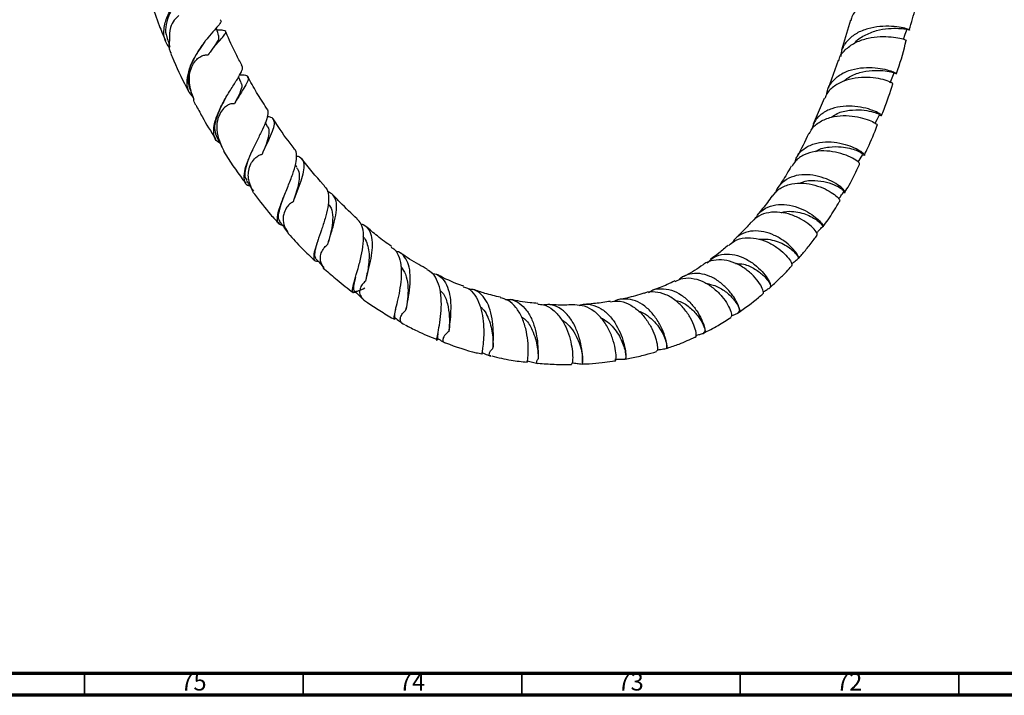
# Model space of a CAD drawing. Units: millimetres. Extents: x 3 to 4496, y 5 to 4495.
# Drawn here: x 735 to 960, y 5 to 160 of the extents above; entities that cross this region are included whole.
import ezdxf

# ---------------------------------------------------------------- set-up
doc = ezdxf.new("R2010")
doc.units = ezdxf.units.MM
doc.styles.add('SLDTEXTSTYLE0', font='TXT', dxfattribs={"width": 0.75})

msp = doc.modelspace()

# ---------------------------------------------------------------- linework, layer by layer
at = {"color": 7, "linetype": 'Continuous', "lineweight": 25}
for p, q in [((925.26, 159.39), (923.2, 152.57)), ((922.42, 150.19), (920.12, 143.81)), ((785.82, 145.08), (785.26, 146.47)), ((919.22, 141.52), (916.69, 135.62)), ((791.87, 135.04), (791.38, 136)), ((781.32, 130.6), (781.84, 129.48)), ((781.32, 130.6), (781.46, 130.41)), ((798.58, 125.77), (798.25, 126.31)), ((788.39, 120.59), (788.62, 120.31)), ((805.88, 117.36), (805.73, 117.56)), ((796.17, 111.35), (796.63, 110.57)), ((796.17, 111.35), (796.42, 111.08)), ((804.61, 102.97), (804.77, 102.79)), ((906.97, 98.42), (906.75, 98.23)), ((813.67, 95.64), (813.9, 95.54)), ((813.67, 95.64), (813.86, 95.52)), ((883.09, 84.34), (883.2, 84.47)), ((883.09, 84.33), (883.34, 84.41)), ((863.85, 80.82), (863.88, 80.79)), ((863.88, 80.79), (863.86, 80.81)), ((863.88, 80.79), (863.93, 81.08))]:
    msp.add_line(p, q, dxfattribs=at)
at = {"color": 7, "linetype": 'Continuous', "lineweight": 70}
for p, q in [((4490, 10), (10, 10)), ((4495, 5), (5, 5))]:
    msp.add_line(p, q, dxfattribs=at)
at = {"color": 7, "linetype": 'Continuous', "lineweight": 35}
for p, q in [((750, 10), (750, 5)), ((800, 10), (800, 5)), ((850, 10), (850, 5)), ((900, 10), (900, 5)), ((950, 10), (950, 5))]:
    msp.add_line(p, q, dxfattribs=at)
at = {"color": 7, "linetype": 'Continuous', "lineweight": 25, "flags": 128}
for points in [[(937.34, 154.99), (937.75, 156.18), (938.16, 157.36)], [(934.29, 145.07), (934.77, 146.21), (935.24, 147.35)], [(930.9, 135.81), (931.35, 136.69), (931.89, 137.78)], [(926.97, 126.9), (927.45, 127.67), (928.08, 128.69)]]:
    msp.add_lwpolyline(points, dxfattribs=at)
at = {"color": 7, "linetype": 'Continuous', "lineweight": 25}
for points, knots in [([(769.5, 153.01), (769.09, 153.57), (768.18, 154.81), (768.03, 157.35), (768.81, 160.25), (770.44, 163.1), (772.5, 165.59), (774.55, 167.54), (776.25, 168.91), (777.18, 169.72), (777.51, 170.05), (777.26, 170.1), (777.25, 170.1)], [0, 0, 0, 0, 0.1009206, 0.2274361, 0.352376, 0.4729219, 0.5871804, 0.6949855, 0.7976404, 0.8969836, 0.9947209, 1, 1, 1, 1]), ([(773.96, 166.93), (773.86, 166.83), (773.41, 166.36), (772.27, 165.12), (770.72, 163.18), (769.31, 160.8), (768.57, 158.38), (768.43, 156.57), (768.83, 155.73), (768.92, 155.54)], [0, 0, 0, 0, 0.03771, 0.17534, 0.36149, 0.551627, 0.745764, 0.943316, 1, 1, 1, 1]), ([(940.73, 165.14), (940.7, 165.16), (940.65, 165.18), (939.35, 165.45), (937.23, 165.62), (934.53, 165.5), (931.65, 164.92), (928.93, 163.81), (926.79, 162.1), (925.57, 160.55), (925.39, 159.53), (925.36, 159.36)], [0, 0, 0, 0, 0.1063534, 0.2355221, 0.3620461, 0.4862667, 0.6088376, 0.7305882, 0.8523714, 0.97501, 1, 1, 1, 1]), ([(938.67, 157.21), (939.17, 158.85), (939.97, 161.45), (940.54, 164.15), (940.75, 165.14)], [0, 0, 0, 0, 0.634028, 1, 1, 1, 1]), ([(765.28, 163.3), (765.86, 161.59), (766.83, 158.72), (768.03, 155.86), (768.52, 154.69)], [0, 0, 0, 0, 0.594771, 1, 1, 1, 1]), ([(771.6, 160.46), (771.22, 160.13), (770.34, 159.37), (769.46, 157.43), (769.44, 155.85), (769.43, 154.91)], [0, 0, 0, 0, 0.230407, 0.540825, 1, 1, 1, 1]), ([(781.03, 159.48), (781.13, 159.4), (781.39, 159.2), (780.87, 158.44), (779.77, 157.17), (778.24, 155.43), (776.58, 153.29), (775.02, 150.83), (773.83, 148.19), (773.28, 145.56), (773.49, 143.23), (774.43, 142.19), (774.87, 141.68)], [0, 0, 0, 0, 0.0611606, 0.1545249, 0.2474824, 0.3413756, 0.4378936, 0.5392264, 0.6475521, 0.7639236, 0.8871653, 1, 1, 1, 1]), ([(938.22, 157.35), (938.23, 157.35), (938.71, 157.11), (938.89, 157.15), (938.47, 157.33), (936.96, 157.73), (934.71, 158.02), (931.99, 158), (929.16, 157.52), (926.54, 156.48), (924.49, 154.85), (923.22, 153.01), (923.05, 151.65), (922.98, 151.11)], [0, 0, 0, 0, 0.002674, 0.115692, 0.226161, 0.33335, 0.437264, 0.538531, 0.638081, 0.736897, 0.835919, 0.936012, 1, 1, 1, 1]), ([(768.82, 155.53), (768.97, 155.09), (769.19, 154.37), (769.42, 153.66), (769.51, 153.39)], [0, 0, 0, 0, 0.627782, 1, 1, 1, 1]), ([(778.28, 151.45), (778.8, 152.16), (779.86, 153.58), (781.32, 155.18), (782.24, 156.27), (782.47, 156.86), (781.84, 157.09), (781.01, 157.1), (780.28, 157.09), (780.2, 157.09)], [0, 0, 0, 0, 0.170829, 0.341986, 0.505025, 0.664088, 0.822424, 0.981883, 1, 1, 1, 1]), ([(780.62, 155.91), (780.67, 155.67), (780.77, 155.16), (780, 153.86), (779.03, 152.52), (778.42, 151.65), (778.28, 151.45)], [0, 0, 0, 0, 0.263902, 0.580241, 0.900643, 1, 1, 1, 1]), ([(780.68, 155.92), (780.54, 156.38), (780.35, 156.94), (780.17, 157.51), (780.14, 157.61)], [0, 0, 0, 0, 0.8143965, 1, 1, 1, 1]), ([(785.99, 149.1), (785.55, 149.93), (784.27, 152.41), (783.02, 155.02), (782.29, 156.81), (782.25, 156.9)], [0, 0, 0, 0, 0.323993, 0.962559, 1, 1, 1, 1]), ([(922.53, 150.16), (922.57, 150.34), (922.81, 151.37), (924.16, 152.88), (926.43, 154.44), (929.21, 155.35), (932.05, 155.7), (934.64, 155.62), (936.65, 155.29), (937.93, 154.9), (938.02, 154.8), (938.06, 154.76)], [0, 0, 0, 0, 0.02653, 0.1526536, 0.2762207, 0.3979092, 0.5185889, 0.6391906, 0.7606369, 0.8838113, 1, 1, 1, 1]), ([(926.12, 154.07), (926.13, 154.08), (926.61, 154.88), (928.39, 155.97), (931.13, 157.12), (934, 157.55), (936.35, 157.56), (937.89, 157.36), (938.03, 157.37), (938.1, 157.38)], [0, 0, 0, 0, 0.0026385, 0.1737044, 0.342829, 0.5111149, 0.679834, 0.8501494, 1, 1, 1, 1]), ([(769.43, 154.91), (769.34, 153.96), (769.23, 152.79), (769.73, 151.9), (769.82, 151.74)], [0, 0, 0, 0, 0.816086, 1, 1, 1, 1]), ([(777.53, 154.49), (777.11, 153.91), (776.18, 152.61), (774.81, 150.33), (773.82, 147.92), (773.44, 145.71), (773.82, 144.55), (774, 144.01)], [0, 0, 0, 0, 0.171645, 0.378699, 0.591836, 0.810486, 1, 1, 1, 1]), ([(935.74, 147.16), (935.86, 147.49), (936.74, 149.95), (937.4, 152.53), (937.98, 154.78)], [0, 0, 0, 0, 0.130628, 1, 1, 1, 1]), ([(769.75, 151.71), (769.84, 151.47), (770.9, 148.88), (772.27, 145.98), (773.65, 143.41), (773.82, 143.11)], [0, 0, 0, 0, 0.081928, 0.890853, 1, 1, 1, 1]), ([(774.98, 141.41), (774.71, 142.17), (774.23, 143.53), (773.93, 145.54), (774.03, 147.39), (774.61, 149.07), (775.51, 150.36), (776.5, 151.11), (777.44, 151.48), (778.01, 151.46), (778.28, 151.45)], [0, 0, 0, 0, 0.195371, 0.348517, 0.506686, 0.660033, 0.781615, 0.871659, 0.941195, 1, 1, 1, 1]), ([(780.96, 131.29), (780.79, 131.37), (780, 131.74), (779.5, 133.07), (779.53, 135.3), (780.43, 138.06), (781.88, 140.98), (783.54, 143.7), (785.01, 145.97), (785.95, 147.62), (786.3, 148.63), (785.99, 148.93), (785.87, 149.04)], [0, 0, 0, 0, 0.035553, 0.159695, 0.285617, 0.410726, 0.531739, 0.645435, 0.750622, 0.848812, 0.942914, 1, 1, 1, 1]), ([(785.5, 146.89), (785.86, 146.89), (786.78, 146.89), (787.45, 146.59), (787.54, 145.86), (786.96, 144.65), (785.92, 142.99), (784.95, 141.45), (784.41, 140.51), (784.29, 140.3)], [0, 0, 0, 0, 0.109415, 0.279684, 0.446766, 0.612928, 0.779676, 0.949975, 1, 1, 1, 1]), ([(791.64, 139.3), (790.87, 140.48), (789.34, 142.84), (787.99, 145.32), (787.32, 146.55)], [0, 0, 0, 0, 0.50251, 1, 1, 1, 1]), ([(919.82, 142.45), (919.83, 142.62), (919.89, 143.7), (920.92, 145.33), (922.85, 147.09), (925.42, 148.16), (928.2, 148.61), (930.9, 148.56), (933.21, 148.18), (934.91, 147.65), (935.78, 147.24), (935.88, 147.05), (935.4, 147.24), (935.23, 147.31)], [0, 0, 0, 0, 0.020608, 0.127838, 0.231793, 0.333182, 0.432939, 0.532043, 0.631488, 0.732284, 0.835451, 0.941869, 1, 1, 1, 1]), ([(923.7, 145.46), (924.01, 145.73), (925.02, 146.62), (927.32, 147.51), (930.19, 147.99), (932.79, 147.89), (934.54, 147.58), (935.32, 147.3), (935.18, 147.38), (935.15, 147.39)], [0, 0, 0, 0, 0.077758, 0.253812, 0.428323, 0.60281, 0.77878, 0.957393, 1, 1, 1, 1]), ([(785.73, 145.06), (785.79, 144.98), (786.14, 144.57), (785.77, 143.28), (785.02, 141.63), (784.44, 140.57), (784.29, 140.3)], [0, 0, 0, 0, 0.092281, 0.475789, 0.866721, 1, 1, 1, 1]), ([(934.9, 144.83), (934.9, 144.88), (934.9, 144.99), (933.72, 145.53), (931.73, 146.06), (929.14, 146.36), (926.31, 146.23), (923.55, 145.54), (921.24, 144.21), (919.79, 142.8), (919.44, 141.74), (919.35, 141.47)], [0, 0, 0, 0, 0.106465, 0.234728, 0.359572, 0.481496, 0.601384, 0.720283, 0.839219, 0.959176, 1, 1, 1, 1]), ([(932.28, 137.6), (932.49, 138.08), (933.48, 140.41), (934.28, 142.87), (934.92, 144.82)], [0, 0, 0, 0, 0.204456, 1, 1, 1, 1]), ([(773.94, 144.01), (774.12, 143.57), (774.48, 142.67), (774.83, 141.78), (775.01, 141.33)], [0, 0, 0, 0, 0.5, 1, 1, 1, 1]), ([(775.42, 140.05), (775.4, 140.07), (775.11, 140.42), (775.05, 140.93), (774.98, 141.41)], [0, 0, 0, 0, 0.057475, 1, 1, 1, 1]), ([(775.44, 140.07), (775.92, 139.16), (777.32, 136.48), (778.91, 133.93), (779.96, 132.25)], [0, 0, 0, 0, 0.340585, 1, 1, 1, 1]), ([(782.26, 141.54), (782.05, 141.16), (781.51, 140.17), (780.72, 138.55), (779.97, 136.58), (779.58, 134.59), (779.93, 133.53), (780.11, 132.99)], [0, 0, 0, 0, 0.115158, 0.298625, 0.486541, 0.742429, 1, 1, 1, 1]), ([(784.29, 140.3), (784.02, 140.3), (783.46, 140.3), (782.59, 139.9), (781.67, 139.11), (780.73, 137.71), (780.12, 135.55), (780.3, 133.08), (781, 131.38), (781.32, 130.6)], [0, 0, 0, 0, 0.061901, 0.123823, 0.210961, 0.334243, 0.51842, 0.780353, 1, 1, 1, 1]), ([(931.85, 137.7), (932.05, 137.63), (932.51, 137.48), (932.16, 137.89), (930.92, 138.56), (928.86, 139.28), (926.31, 139.75), (923.55, 139.78), (920.89, 139.25), (918.62, 138.08), (916.99, 136.45), (916.54, 135.06), (916.34, 134.44)], [0, 0, 0, 0, 0.0845207, 0.1995653, 0.3101542, 0.4162726, 0.5188771, 0.6192774, 0.7187355, 0.818337, 0.9190941, 1, 1, 1, 1]), ([(791.52, 139.22), (791.57, 139.19), (791.96, 138.95), (791.99, 138.04), (791.63, 136.44), (790.71, 134.38), (789.53, 132.02), (788.28, 129.49), (787.18, 126.96), (786.46, 124.63), (786.43, 122.79), (786.86, 121.74), (787.61, 121.54), (787.79, 121.5)], [0, 0, 0, 0, 0.0144086, 0.1084563, 0.2021539, 0.2966841, 0.3936692, 0.4949325, 0.6021672, 0.7161982, 0.8363723, 0.9607003, 1, 1, 1, 1]), ([(915.79, 133.37), (915.96, 133.75), (916.47, 134.91), (918.23, 136.27), (920.74, 137.31), (923.55, 137.65), (926.27, 137.46), (928.64, 136.89), (930.38, 136.19), (931.37, 135.56), (931.36, 135.42), (931.35, 135.35)], [0, 0, 0, 0, 0.060188, 0.183768, 0.304291, 0.422755, 0.540229, 0.657801, 0.776538, 0.897495, 1, 1, 1, 1]), ([(920.88, 137.21), (921.31, 137.51), (922.49, 138.35), (925.01, 138.88), (927.83, 138.94), (930.16, 138.52), (931.67, 137.97), (931.8, 137.85), (931.87, 137.79)], [0, 0, 0, 0, 0.100999, 0.281692, 0.461095, 0.641046, 0.823229, 1, 1, 1, 1]), ([(790.61, 128.74), (791, 129.58), (791.79, 131.27), (792.86, 133.54), (793.48, 135.33), (793.44, 136.54), (792.89, 137.19), (792.08, 137.31), (791.77, 137.35)], [0, 0, 0, 0, 0.188543, 0.377521, 0.555403, 0.726637, 0.895788, 1, 1, 1, 1]), ([(797.96, 130.05), (796.7, 131.68), (795.02, 133.87), (793.54, 136.26), (793.17, 136.86)], [0, 0, 0, 0, 0.746559, 1, 1, 1, 1]), ([(928.36, 128.56), (928.64, 129.09), (929.75, 131.27), (930.66, 133.6), (931.34, 135.35)], [0, 0, 0, 0, 0.247024, 1, 1, 1, 1]), ([(780.1, 133.01), (780.32, 132.57), (780.76, 131.69), (781.2, 130.82), (781.42, 130.38)], [0, 0, 0, 0, 0.5, 1, 1, 1, 1]), ([(791.85, 135.04), (791.86, 135.03), (792.21, 134.67), (792.19, 133.52), (791.79, 131.56), (791.09, 129.85), (790.68, 128.91), (790.61, 128.74)], [0, 0, 0, 0, 0.012539, 0.315718, 0.621355, 0.934551, 1, 1, 1, 1]), ([(915.64, 133.44), (914.81, 131.67), (913.94, 129.82), (912.92, 128.12), (912.87, 128.04)], [0, 0, 0, 0, 0.9555672, 1, 1, 1, 1]), ([(912.53, 127.02), (912.64, 127.39), (913, 128.59), (914.5, 130.06), (916.8, 131.23), (919.46, 131.66), (922.16, 131.47), (924.62, 130.85), (926.61, 130.01), (927.96, 129.17), (928.5, 128.61), (928.46, 128.37), (928.07, 128.55), (928.01, 128.58)], [0, 0, 0, 0, 0.047983, 0.156149, 0.26037, 0.361797, 0.461667, 0.561107, 0.661214, 0.763192, 0.868356, 0.977902, 1, 1, 1, 1]), ([(781.78, 129.44), (783.21, 127.21), (784.83, 124.68), (786.67, 122.38), (786.88, 122.12)], [0, 0, 0, 0, 0.884283, 1, 1, 1, 1]), ([(788.53, 129.96), (788.44, 129.78), (787.98, 128.75), (787.22, 126.94), (786.66, 124.85), (786.58, 123.44), (787, 122.96), (787.12, 122.82)], [0, 0, 0, 0, 0.058531, 0.326369, 0.602022, 0.883841, 1, 1, 1, 1]), ([(788.39, 120.59), (788.14, 121.14), (787.69, 122.11), (787.42, 123.59), (787.5, 125.01), (787.93, 126.43), (788.71, 127.58), (789.54, 128.32), (790.18, 128.64), (790.53, 128.72), (790.61, 128.74)], [0, 0, 0, 0, 0.201907, 0.358017, 0.51898, 0.686014, 0.818529, 0.907322, 0.978667, 1, 1, 1, 1]), ([(795.29, 112.46), (794.99, 112.53), (794.25, 112.69), (794, 113.86), (794.37, 115.84), (795.32, 118.46), (796.53, 121.34), (797.65, 124.16), (798.43, 126.64), (798.56, 128.56), (798.37, 129.66), (797.92, 129.95), (797.88, 129.98)], [0, 0, 0, 0, 0.0853395, 0.2120162, 0.3383212, 0.4615468, 0.5790648, 0.6895061, 0.7934753, 0.892901, 0.9898333, 1, 1, 1, 1]), ([(927.25, 126.42), (927.3, 126.47), (927.41, 126.61), (926.55, 127.37), (924.86, 128.3), (922.51, 129.12), (919.82, 129.56), (917.07, 129.47), (914.57, 128.69), (912.72, 127.49), (912.05, 126.36), (911.8, 125.93)], [0, 0, 0, 0, 0.086925, 0.215502, 0.339681, 0.460059, 0.577796, 0.694163, 0.810346, 0.927477, 1, 1, 1, 1]), ([(917.31, 129.36), (917.4, 129.43), (918.21, 130.05), (920.32, 130.45), (922.94, 130.53), (925.08, 130.14), (926.63, 129.63), (927.65, 129.12), (928.11, 128.76), (928.03, 128.74), (928.01, 128.73)], [0, 0, 0, 0, 0.021836, 0.204721, 0.385388, 0.521065, 0.657579, 0.79569, 0.93594, 1, 1, 1, 1]), ([(798.48, 128.37), (798.73, 128.3), (799.51, 128.1), (800.1, 127.21), (800.27, 125.7), (799.85, 123.71), (799.06, 121.39), (798.28, 119.38), (797.84, 118.23), (797.71, 117.87)], [0, 0, 0, 0, 0.08026, 0.248594, 0.414911, 0.581174, 0.749443, 0.923231, 1, 1, 1, 1]), ([(804.9, 121.52), (804.81, 121.62), (802.98, 123.56), (801.27, 125.72), (799.65, 127.76)], [0, 0, 0, 0, 0.050962, 1, 1, 1, 1]), ([(923.95, 120.03), (924.26, 120.57), (925.47, 122.61), (926.51, 124.8), (927.28, 126.41)], [0, 0, 0, 0, 0.261931, 1, 1, 1, 1]), ([(798.46, 125.7), (798.62, 125.51), (799.09, 124.96), (799.16, 123.54), (798.93, 121.73), (798.38, 119.78), (797.94, 118.51), (797.71, 117.87)], [0, 0, 0, 0, 0.122786, 0.34807, 0.575192, 0.785141, 1, 1, 1, 1]), ([(923.66, 120.04), (923.74, 120.01), (924.11, 119.85), (924, 120.29), (923.17, 121.18), (921.49, 122.32), (919.24, 123.35), (916.67, 124.02), (914.03, 124.14), (911.57, 123.6), (909.57, 122.33), (908.37, 121.01), (908.09, 120.05), (908.04, 119.88)], [0, 0, 0, 0, 0.0296299, 0.1498909, 0.2645237, 0.3730604, 0.4767267, 0.5773911, 0.6766932, 0.7758552, 0.8759668, 0.9781546, 1, 1, 1, 1]), ([(911.66, 126.02), (911, 124.84), (910.04, 123.15), (908.95, 121.62), (908.62, 121.15)], [0, 0, 0, 0, 0.6963711, 1, 1, 1, 1]), ([(787.02, 122.76), (787.28, 122.34), (787.74, 121.59), (788.2, 120.83), (788.41, 120.49)], [0, 0, 0, 0, 0.55115, 1, 1, 1, 1]), ([(907.39, 119.18), (907.84, 119.74), (908.82, 120.94), (911.11, 121.92), (913.77, 122.25), (916.48, 121.89), (918.94, 121.07), (920.93, 120.01), (922.26, 118.97), (922.87, 118.21), (922.72, 118.08), (922.67, 118.03)], [0, 0, 0, 0, 0.103651, 0.224503, 0.342108, 0.457788, 0.572782, 0.688272, 0.805492, 0.925692, 1, 1, 1, 1]), ([(913.68, 122.12), (913.86, 122.21), (914.85, 122.73), (917.07, 122.81), (919.82, 122.44), (922.11, 121.53), (923.44, 120.67), (923.91, 120.12), (923.71, 120.16), (923.7, 120.17)], [0, 0, 0, 0, 0.041327, 0.228632, 0.41408, 0.600133, 0.789062, 0.982443, 1, 1, 1, 1]), ([(788.93, 119.61), (788.75, 119.79), (788.49, 120.04), (788.41, 120.47), (788.39, 120.59)], [0, 0, 0, 0, 0.704393, 1, 1, 1, 1]), ([(788.89, 119.58), (790.08, 117.99), (791.87, 115.62), (793.86, 113.54), (794.52, 112.84)], [0, 0, 0, 0, 0.668653, 1, 1, 1, 1]), ([(804.81, 121.45), (805.06, 121.19), (805.68, 120.54), (805.92, 118.84), (805.7, 116.56), (805.05, 113.99), (804.18, 111.34), (803.29, 108.83), (802.59, 106.66), (802.34, 105.08), (802.53, 104.27), (803.15, 104.3), (803.38, 104.32)], [0, 0, 0, 0, 0.06504, 0.164009, 0.262913, 0.363021, 0.465911, 0.573207, 0.686203, 0.805306, 0.929667, 1, 1, 1, 1]), ([(805.6, 108.07), (805.88, 108.94), (806.44, 110.69), (807.26, 113.51), (807.72, 116.04), (807.63, 118.06), (806.97, 119.53), (806.02, 120), (805.55, 120.24)], [0, 0, 0, 0, 0.179927, 0.360271, 0.529254, 0.690498, 0.848392, 1, 1, 1, 1]), ([(812.36, 114), (811.06, 115.21), (809.15, 116.97), (807.33, 118.92), (806.76, 119.54)], [0, 0, 0, 0, 0.684217, 1, 1, 1, 1]), ([(922.52, 118.53), (922.69, 118.76), (923.09, 119.29), (923.5, 119.82), (923.73, 120.14)], [0, 0, 0, 0, 0.414541, 1, 1, 1, 1]), ([(795.57, 119.02), (795.57, 119.02), (795.33, 118.38), (794.83, 117.02), (794.33, 115.17), (794.23, 113.9), (794.61, 113.54), (794.73, 113.43)], [0, 0, 0, 0, 0.000115, 0.228069, 0.5387, 0.856317, 1, 1, 1, 1]), ([(797.71, 117.87), (797.43, 117.69), (796.77, 117.28), (795.99, 116.25), (795.39, 114.79), (795.35, 113.07), (795.9, 111.92), (796.17, 111.35)], [0, 0, 0, 0, 0.103254, 0.238625, 0.424581, 0.711816, 1, 1, 1, 1]), ([(805.77, 117.31), (806, 117.03), (806.62, 116.27), (806.85, 114.38), (806.63, 111.91), (806.09, 109.72), (805.73, 108.49), (805.6, 108.07)], [0, 0, 0, 0, 0.140745, 0.380164, 0.622006, 0.869472, 1, 1, 1, 1]), ([(903.24, 113.75), (903.7, 114.44), (904.61, 115.83), (906.81, 117), (909.33, 117.39), (911.94, 117.05), (914.38, 116.16), (916.44, 114.98), (917.98, 113.73), (918.85, 112.7), (919.1, 112.09), (918.85, 112.12), (918.77, 112.13)], [0, 0, 0, 0, 0.1083665, 0.218011, 0.3234267, 0.4262903, 0.5279956, 0.6297035, 0.7325952, 0.8382413, 0.9484483, 1, 1, 1, 1]), ([(907.29, 119.26), (906.94, 118.74), (905.9, 117.21), (904.73, 115.84), (903.96, 114.94)], [0, 0, 0, 0, 0.342118, 1, 1, 1, 1]), ([(918.93, 112.11), (919.32, 112.66), (920.53, 114.38), (921.8, 116.33), (922.64, 117.78), (922.75, 117.98)], [0, 0, 0, 0, 0.290272, 0.902221, 1, 1, 1, 1]), ([(917.48, 110.29), (917.54, 110.31), (917.75, 110.39), (917.29, 111.23), (916.06, 112.5), (914.11, 113.86), (911.71, 114.95), (909.08, 115.56), (906.49, 115.49), (904.18, 114.75), (903.08, 113.7), (902.56, 113.19)], [0, 0, 0, 0, 0.0530575, 0.1844433, 0.310288, 0.4311224, 0.5483504, 0.6635507, 0.7781485, 0.8933593, 1, 1, 1, 1]), ([(909.34, 115.39), (909.61, 115.47), (910.54, 115.74), (912.2, 115.68), (914.11, 115.33), (915.77, 114.71), (917.13, 113.97), (918.14, 113.21), (918.71, 112.59), (918.9, 112.23), (918.79, 112.2), (918.76, 112.2)], [0, 0, 0, 0, 0.057577, 0.199008, 0.323785, 0.448401, 0.573711, 0.700423, 0.829124, 0.960193, 1, 1, 1, 1]), ([(794.63, 113.36), (794.92, 112.97), (795.49, 112.19), (796.06, 111.41), (796.35, 111.02)], [0, 0, 0, 0, 0.5, 1, 1, 1, 1]), ([(812.07, 97.13), (811.82, 97.09), (811.28, 97), (811.29, 98.01), (811.76, 99.89), (812.55, 102.48), (813.33, 105.39), (813.85, 108.29), (813.88, 110.84), (813.42, 112.82), (812.65, 113.6), (812.31, 113.95)], [0, 0, 0, 0, 0.11437, 0.243467, 0.369976, 0.491452, 0.606426, 0.715085, 0.818945, 0.919904, 1, 1, 1, 1]), ([(813.24, 112.8), (813.41, 112.76), (814.22, 112.56), (815.09, 111.53), (815.77, 109.75), (815.84, 107.46), (815.5, 104.92), (814.89, 102.19), (814.47, 100.59), (814.25, 99.73)], [0, 0, 0, 0, 0.041907, 0.199274, 0.353609, 0.507084, 0.661608, 0.819638, 1, 1, 1, 1]), ([(902.53, 113.22), (901.89, 112.51), (900.71, 111.2), (899.45, 110), (898.88, 109.45)], [0, 0, 0, 0, 0.539559, 1, 1, 1, 1]), ([(796.63, 110.57), (797.66, 109.43), (799.61, 107.26), (801.7, 105.34), (802.7, 104.44)], [0, 0, 0, 0, 0.526838, 1, 1, 1, 1]), ([(820.22, 107.64), (819.13, 108.41), (817.13, 109.85), (815.21, 111.53), (814.34, 112.3)], [0, 0, 0, 0, 0.542539, 1, 1, 1, 1]), ([(913.19, 104.95), (913.25, 104.96), (913.46, 105.01), (913.04, 105.92), (911.9, 107.35), (910.09, 108.92), (907.86, 110.25), (905.4, 111.1), (902.91, 111.31), (900.63, 110.73), (899.01, 109.76), (898.4, 108.82), (898.23, 108.55)], [0, 0, 0, 0, 0.052801, 0.182578, 0.303876, 0.417773, 0.526978, 0.633913, 0.74022, 0.847076, 0.95572, 1, 1, 1, 1]), ([(917.45, 110.74), (917.63, 110.93), (918.08, 111.41), (918.54, 111.88), (918.8, 112.16)], [0, 0, 0, 0, 0.410128, 1, 1, 1, 1]), ([(803.42, 109.17), (803.41, 109.17), (803.16, 108.32), (802.77, 107.01), (802.5, 105.52), (802.8, 105.12), (802.93, 104.95)], [0, 0, 0, 0, 0.001362, 0.352933, 0.71318, 1, 1, 1, 1]), ([(813.68, 109.9), (813.7, 109.87), (814.12, 109.53), (814.59, 108.52), (815.05, 106.9), (815.13, 105.01), (814.95, 103.12), (814.62, 101.31), (814.38, 100.26), (814.25, 99.73)], [0, 0, 0, 0, 0.010849, 0.179601, 0.347703, 0.516554, 0.687455, 0.842218, 1, 1, 1, 1]), ([(897.36, 107.87), (897.77, 108.24), (898.81, 109.17), (901.04, 109.72), (903.65, 109.59), (906.2, 108.75), (908.43, 107.46), (910.21, 105.97), (911.37, 104.58), (911.9, 103.51), (911.75, 103.28), (911.69, 103.17)], [0, 0, 0, 0, 0.081321, 0.202342, 0.319628, 0.434764, 0.54913, 0.663967, 0.780664, 0.900704, 1, 1, 1, 1]), ([(904.24, 109.28), (904.81, 109.33), (905.99, 109.41), (907.8, 109.04), (909.52, 108.4), (911, 107.54), (912.15, 106.63), (912.93, 105.77), (913.26, 105.17), (913.34, 104.81), (913.21, 104.85), (913.21, 104.85)], [0, 0, 0, 0, 0.11503, 0.239319, 0.36298, 0.486903, 0.611907, 0.738747, 0.867897, 0.999671, 1, 1, 1, 1]), ([(913.29, 104.86), (913.36, 104.93), (913.7, 105.32), (914.3, 106.04), (915.13, 107.04), (916.01, 108.14), (916.84, 109.21), (917.37, 109.92), (917.58, 110.21)], [0, 0, 0, 0, 0.044774, 0.227003, 0.407769, 0.61325, 0.843553, 1, 1, 1, 1]), ([(804.61, 102.97), (804.43, 103.27), (804.06, 103.88), (803.89, 104.92), (804.05, 106.06), (804.63, 107.13), (805.22, 107.78), (805.56, 108.03), (805.6, 108.07)], [0, 0, 0, 0, 0.211294, 0.428623, 0.661121, 0.847404, 0.977951, 1, 1, 1, 1]), ([(820.12, 107.5), (820.4, 107.33), (821.25, 106.81), (822.04, 105.19), (822.51, 102.85), (822.46, 100.18), (822.08, 97.48), (821.54, 94.98), (821.01, 92.89), (820.72, 91.49), (820.71, 90.87), (821.08, 91.09), (821.22, 91.17)], [0, 0, 0, 0, 0.05109, 0.154962, 0.257708, 0.360633, 0.465062, 0.572608, 0.684926, 0.803227, 0.9278, 1, 1, 1, 1]), ([(823.54, 93.12), (823.7, 93.9), (824.02, 95.46), (824.46, 98.32), (824.58, 101.08), (824.23, 103.5), (823.31, 105.31), (822.24, 106.34), (821.35, 106.53), (821.12, 106.58)], [0, 0, 0, 0, 0.168977, 0.338333, 0.497463, 0.649716, 0.799051, 0.947835, 1, 1, 1, 1]), ([(828.42, 102.43), (827.76, 102.78), (825.69, 103.85), (823.67, 105.21), (822.3, 106.13)], [0, 0, 0, 0, 0.3182985, 1, 1, 1, 1]), ([(892.43, 103.88), (892.93, 104.35), (894.03, 105.4), (896.28, 106.01), (898.78, 105.85), (901.2, 104.94), (903.35, 103.54), (905.08, 101.9), (906.29, 100.32), (906.97, 99.02), (906.97, 98.62), (906.97, 98.42)], [0, 0, 0, 0, 0.097333, 0.215436, 0.328742, 0.439377, 0.54894, 0.65867, 0.769945, 0.884747, 1, 1, 1, 1]), ([(897.27, 107.98), (896.55, 107.34), (895.25, 106.18), (893.85, 105.18), (893.21, 104.73)], [0, 0, 0, 0, 0.546952, 1, 1, 1, 1]), ([(802.87, 104.9), (803.18, 104.54), (803.81, 103.83), (804.43, 103.12), (804.74, 102.76)], [0, 0, 0, 0, 0.5, 1, 1, 1, 1]), ([(905.14, 96.87), (905.17, 96.87), (905.41, 96.84), (905.28, 97.65), (904.57, 99.11), (903.12, 100.92), (901.15, 102.62), (898.81, 103.94), (896.3, 104.66), (893.86, 104.54), (892.21, 104.08), (891.57, 103.48), (891.52, 103.43)], [0, 0, 0, 0, 0.022537, 0.158462, 0.288151, 0.411567, 0.530067, 0.645588, 0.759857, 0.874243, 0.990032, 1, 1, 1, 1]), ([(898.93, 103.76), (899.56, 103.73), (901.1, 103.66), (903.43, 102.54), (905.3, 101.1), (906.41, 99.81), (906.93, 98.88), (906.96, 98.57), (906.97, 98.42)], [0, 0, 0, 0, 0.139184, 0.3442, 0.549758, 0.706683, 0.866717, 1, 1, 1, 1]), ([(911.75, 103.65), (911.94, 103.8), (912.43, 104.2), (912.92, 104.6), (913.21, 104.84)], [0, 0, 0, 0, 0.392415, 1, 1, 1, 1]), ([(804.92, 102.45), (804.9, 102.46), (804.68, 102.5), (804.64, 102.75), (804.61, 102.97)], [0, 0, 0, 0, 0.110584, 1, 1, 1, 1]), ([(804.91, 102.45), (805.86, 101.62), (808.01, 99.76), (810.22, 98.01), (811.49, 97.11), (811.5, 97.11)], [0, 0, 0, 0, 0.4408631, 0.9989154, 1, 1, 1, 1]), ([(822.37, 103.06), (822.75, 102.5), (823.56, 101.33), (824.01, 98.89), (824.02, 96.24), (823.75, 94.29), (823.59, 93.35), (823.54, 93.12)], [0, 0, 0, 0, 0.214059, 0.447205, 0.683058, 0.924453, 1, 1, 1, 1]), ([(830.72, 86.42), (830.69, 86.39), (830.53, 86.26), (830.7, 87.09), (831.05, 88.89), (831.48, 91.48), (831.69, 94.36), (831.53, 97.19), (830.87, 99.64), (829.82, 101.45), (828.79, 102.05), (828.35, 102.31)], [0, 0, 0, 0, 0.036948, 0.18158, 0.321015, 0.452518, 0.575832, 0.692824, 0.805981, 0.91751, 1, 1, 1, 1]), ([(829.45, 101.54), (829.9, 101.44), (831.04, 101.18), (832.33, 99.87), (833.3, 97.87), (833.75, 95.42), (833.8, 92.82), (833.59, 90.26), (833.41, 88.89), (833.31, 88.2)], [0, 0, 0, 0, 0.099452, 0.250881, 0.398714, 0.545217, 0.692193, 0.841828, 1, 1, 1, 1]), ([(899.88, 93), (899.82, 93.33), (899.7, 93.99), (898.78, 95.79), (897.29, 97.77), (895.35, 99.57), (893.11, 100.9), (890.72, 101.57), (888.4, 101.38), (886.76, 100.79), (886.08, 100.1), (885.96, 99.98)], [0, 0, 0, 0, 0.132834, 0.265957, 0.391064, 0.510225, 0.626503, 0.741983, 0.858018, 0.976033, 1, 1, 1, 1]), ([(891.5, 103.46), (891.49, 103.46), (890.24, 102.54), (888.72, 101.61), (887.14, 100.83), (886.94, 100.74)], [0, 0, 0, 0, 0.000797, 0.87391, 1, 1, 1, 1]), ([(906.83, 98.26), (907.48, 98.86), (908.76, 100.03), (910.38, 101.67), (911.35, 102.71), (911.74, 103.13)], [0, 0, 0, 0, 0.385121, 0.752517, 1, 1, 1, 1]), ([(811.98, 100.57), (811.87, 100.15), (811.57, 99.01), (811.41, 97.9), (811.73, 97.3), (812.58, 97.42), (813.65, 97.92), (814.15, 98.16)], [0, 0, 0, 0, 0.130023, 0.349923, 0.574089, 0.800977, 1, 1, 1, 1]), ([(814.25, 99.73), (814, 99.48), (813.4, 98.87), (812.91, 97.8), (812.86, 96.64), (813.38, 95.99), (813.67, 95.64)], [0, 0, 0, 0, 0.150531, 0.355248, 0.64616, 1, 1, 1, 1]), ([(836.69, 98.58), (836.62, 98.6), (834.84, 99.2), (832.83, 100.07), (830.88, 101.12), (830.61, 101.27)], [0, 0, 0, 0, 0.036325, 0.86501, 1, 1, 1, 1]), ([(885.04, 99.8), (884.47, 99.5), (882.83, 98.66), (881.09, 98.05), (879.96, 97.65)], [0, 0, 0, 0, 0.351646, 1, 1, 1, 1]), ([(885.1, 99.66), (885.69, 99.93), (887.03, 100.55), (889.42, 100.41), (891.9, 99.53), (894.12, 98.01), (895.91, 96.18), (897.2, 94.3), (897.92, 92.7), (898.11, 91.64), (897.9, 91.52), (897.81, 91.46)], [0, 0, 0, 0, 0.093414, 0.213153, 0.329534, 0.444215, 0.558606, 0.67407, 0.792205, 0.914743, 1, 1, 1, 1]), ([(892.17, 99.22), (893.06, 99.02), (894.87, 98.6), (897.22, 96.97), (898.79, 95.28), (899.66, 93.83), (899.81, 93.28), (899.88, 93)], [0, 0, 0, 0, 0.214564, 0.431613, 0.650338, 0.823225, 1, 1, 1, 1]), ([(811.68, 97.5), (812.01, 97.19), (812.69, 96.56), (813.36, 95.92), (813.69, 95.61)], [0, 0, 0, 0, 0.5, 1, 1, 1, 1]), ([(831.33, 97.59), (831.52, 97.41), (832.35, 96.68), (833.09, 94.55), (833.53, 91.64), (833.44, 89.46), (833.34, 88.44), (833.31, 88.2)], [0, 0, 0, 0, 0.085194, 0.357999, 0.6321, 0.912323, 1, 1, 1, 1]), ([(836.65, 98.45), (836.99, 98.35), (838.04, 98.04), (839.34, 96.61), (840.47, 94.43), (841.1, 91.84), (841.35, 89.18), (841.32, 86.71), (841.12, 84.67), (840.93, 83.34), (840.82, 82.83), (840.99, 83.21), (841.05, 83.37)], [0, 0, 0, 0, 0.050482, 0.154767, 0.257044, 0.35876, 0.461394, 0.566907, 0.677261, 0.793699, 0.916879, 1, 1, 1, 1]), ([(843.44, 84.42), (843.46, 84.79), (843.5, 85.54), (843.55, 87.29), (843.48, 89.68), (843.05, 92.46), (842.21, 94.88), (840.89, 96.69), (839.4, 97.75), (838.26, 97.87), (837.83, 97.91)], [0, 0, 0, 0, 0.092703, 0.189059, 0.350348, 0.498333, 0.638903, 0.776829, 0.914608, 1, 1, 1, 1]), ([(845.14, 96.04), (843.96, 96.3), (841.87, 96.77), (839.82, 97.5), (838.92, 97.82)], [0, 0, 0, 0, 0.564989, 1, 1, 1, 1]), ([(877.97, 96.96), (876.68, 96.56), (874.85, 95.98), (872.94, 95.63), (872.38, 95.52)], [0, 0, 0, 0, 0.706695, 1, 1, 1, 1]), ([(889.75, 86.93), (889.75, 86.93), (889.94, 86.82), (890, 87.55), (889.69, 89.05), (888.74, 91.19), (887.25, 93.39), (885.29, 95.33), (883.01, 96.75), (880.58, 97.32), (878.84, 97.33), (878.05, 96.94), (877.99, 96.9)], [0, 0, 0, 0, 0.002376, 0.142697, 0.277064, 0.404552, 0.526089, 0.643597, 0.759109, 0.874207, 0.990296, 1, 1, 1, 1]), ([(878.99, 97.07), (879.13, 97.18), (879.95, 97.81), (881.8, 98.1), (884.26, 97.81), (886.57, 96.64), (888.55, 94.92), (890.12, 92.92), (891.21, 90.95), (891.83, 89.29), (891.91, 88.66), (891.95, 88.35)], [0, 0, 0, 0, 0.024725, 0.155002, 0.279255, 0.399902, 0.518888, 0.637718, 0.757991, 0.881843, 1, 1, 1, 1]), ([(905.21, 97.24), (905.45, 97.38), (905.97, 97.7), (906.49, 98.03), (906.77, 98.2)], [0, 0, 0, 0, 0.454552, 1, 1, 1, 1]), ([(813.83, 95.45), (814.12, 95.24), (815.34, 94.37), (817.62, 92.94), (819.65, 91.65), (820.79, 91.06), (820.86, 91.02)], [0, 0, 0, 0, 0.127566, 0.530829, 0.969146, 1, 1, 1, 1]), ([(851.23, 81.23), (851.23, 81.2), (851.23, 81.02), (851.4, 81.77), (851.54, 83.47), (851.46, 86), (851.01, 88.8), (850.12, 91.52), (848.75, 93.78), (847.07, 95.37), (845.72, 95.76), (845.11, 95.93)], [0, 0, 0, 0, 0.021669, 0.164964, 0.303335, 0.434571, 0.558436, 0.676511, 0.791045, 0.904139, 1, 1, 1, 1]), ([(846.33, 95.48), (846.68, 95.51), (847.81, 95.59), (849.5, 94.76), (851.2, 93.14), (852.43, 90.9), (853.22, 88.38), (853.64, 85.88), (853.79, 83.55), (853.77, 82.53), (853.76, 81.99)], [0, 0, 0, 0, 0.060415, 0.195586, 0.326528, 0.455596, 0.584573, 0.715235, 0.850273, 1, 1, 1, 1]), ([(853.69, 94.61), (853.1, 94.65), (851.01, 94.82), (848.9, 95.23), (847.4, 95.52)], [0, 0, 0, 0, 0.283887, 1, 1, 1, 1]), ([(870.27, 95.11), (870.14, 95.08), (868.88, 94.83), (866.9, 94.6), (865.03, 94.46), (864.33, 94.41)], [0, 0, 0, 0, 0.068133, 0.64929, 1, 1, 1, 1]), ([(870.29, 94.98), (870.84, 95.08), (872.21, 95.33), (874.42, 94.62), (876.64, 93.16), (878.47, 91.11), (879.83, 88.85), (880.7, 86.67), (881.1, 84.9), (881.11, 83.79), (880.92, 83.73), (880.84, 83.7)], [0, 0, 0, 0, 0.079848, 0.19934, 0.315987, 0.431397, 0.546972, 0.664253, 0.784824, 0.910302, 1, 1, 1, 1]), ([(883.2, 84.47), (883.21, 84.79), (883.24, 85.42), (882.69, 87.52), (881.64, 89.88), (880.13, 92.18), (878.22, 94.07), (876.03, 95.34), (873.71, 95.72), (872.04, 95.58), (871.27, 95.12), (871.2, 95.08)], [0, 0, 0, 0, 0.15107, 0.287423, 0.413604, 0.532499, 0.647454, 0.760853, 0.874325, 0.989272, 1, 1, 1, 1]), ([(885.06, 95.36), (885.45, 95.28), (886.75, 95.01), (888.71, 93.58), (890.54, 91.59), (891.68, 89.57), (891.86, 88.76), (891.95, 88.35)], [0, 0, 0, 0, 0.097436, 0.321261, 0.545396, 0.769697, 1, 1, 1, 1]), ([(899.49, 92.46), (901.09, 93.59), (903.04, 94.97), (904.85, 96.54), (905.17, 96.82)], [0, 0, 0, 0, 0.819591, 1, 1, 1, 1]), ([(821.12, 93.31), (821.02, 92.81), (820.8, 91.76), (820.93, 91.49), (821, 91.34)], [0, 0, 0, 0, 0.469195, 1, 1, 1, 1]), ([(823.31, 89.69), (823.07, 89.82), (822.59, 90.08), (822.23, 90.62), (822.21, 91.35), (822.64, 92.17), (823.15, 92.79), (823.47, 93.06), (823.54, 93.12)], [0, 0, 0, 0, 0.208146, 0.422272, 0.653533, 0.839614, 0.964775, 1, 1, 1, 1]), ([(840.52, 93.87), (840.71, 93.73), (841.35, 93.23), (842.1, 91.89), (842.82, 90.13), (843.24, 88.27), (843.47, 86.21), (843.45, 85.08), (843.44, 84.42)], [0, 0, 0, 0, 0.070984, 0.243244, 0.414154, 0.585251, 0.758695, 1, 1, 1, 1]), ([(853.68, 94.44), (854.12, 94.42), (855.37, 94.37), (857.2, 93.24), (858.99, 91.34), (860.3, 88.94), (861.16, 86.4), (861.6, 84.01), (861.71, 82.09), (861.6, 80.85), (861.48, 80.78), (861.43, 80.74)], [0, 0, 0, 0, 0.064896, 0.182393, 0.297442, 0.411638, 0.526462, 0.643527, 0.764623, 0.891265, 1, 1, 1, 1]), ([(863.93, 81.08), (863.95, 81.5), (863.99, 82.29), (863.72, 84.67), (863.08, 87.33), (862, 89.94), (860.51, 92.15), (858.64, 93.69), (856.77, 94.45), (855.53, 94.32), (855.05, 94.27)], [0, 0, 0, 0, 0.158704, 0.304614, 0.43913, 0.56515, 0.686457, 0.805809, 0.92509, 1, 1, 1, 1]), ([(862.14, 94.31), (861.53, 94.29), (859.64, 94.22), (857.57, 94.25), (856.1, 94.39), (855.95, 94.4)], [0, 0, 0, 0, 0.298944, 0.925303, 1, 1, 1, 1]), ([(871.37, 81.52), (871.37, 81.51), (871.48, 81.34), (871.64, 82.06), (871.57, 83.63), (871.06, 86), (870.06, 88.57), (868.57, 90.99), (866.66, 92.9), (864.47, 94.13), (862.9, 94.23), (862.14, 94.27)], [0, 0, 0, 0, 0.006631, 0.148531, 0.285312, 0.41545, 0.539189, 0.658152, 0.774309, 0.889454, 1, 1, 1, 1]), ([(863.13, 94.14), (863.24, 94.19), (864.15, 94.58), (865.94, 94.41), (868.22, 93.55), (870.18, 91.86), (871.72, 89.69), (872.82, 87.34), (873.51, 85.1), (873.83, 83.28), (873.86, 82.09), (873.75, 82.01), (873.7, 81.97)], [0, 0, 0, 0, 0.0169, 0.130833, 0.240148, 0.346874, 0.452618, 0.558794, 0.666957, 0.779301, 0.898171, 1, 1, 1, 1]), ([(876.79, 92.83), (876.99, 92.77), (877.86, 92.52), (879.24, 91.54), (880.79, 90.05), (881.96, 88.36), (882.75, 86.74), (883.16, 85.39), (883.23, 84.72), (883.2, 84.51), (883.2, 84.47)], [0, 0, 0, 0, 0.0453013, 0.1953576, 0.344805, 0.4950135, 0.647193, 0.8022446, 0.9607794, 1, 1, 1, 1]), ([(898, 91.79), (898.25, 91.89), (898.73, 92.11), (899.21, 92.32), (899.45, 92.42)], [0, 0, 0, 0, 0.505131, 1, 1, 1, 1]), ([(899.38, 92.4), (899.45, 92.43), (899.57, 92.48), (899.79, 92.85), (899.88, 93)], [0, 0, 0, 0, 0.609775, 1, 1, 1, 1]), ([(821, 91.34), (821.35, 91.07), (821.95, 90.62), (822.55, 90.17), (822.79, 89.99)], [0, 0, 0, 0, 0.597272, 1, 1, 1, 1]), ([(849.95, 91.59), (850.27, 91.37), (851.31, 90.64), (852.37, 88.74), (853.21, 86.53), (853.6, 84.66), (853.76, 83.07), (853.76, 82.36), (853.76, 81.99)], [0, 0, 0, 0, 0.0996266, 0.3315301, 0.506816, 0.6846573, 0.8406581, 1, 1, 1, 1]), ([(859.11, 90.9), (859.3, 90.8), (860.13, 90.38), (861.31, 89.06), (862.54, 87.15), (863.36, 85.1), (863.82, 83.23), (863.96, 81.81), (863.94, 81.31), (863.93, 81.08)], [0, 0, 0, 0, 0.047054, 0.2067748, 0.3662301, 0.5270548, 0.6907571, 0.8583174, 1, 1, 1, 1]), ([(868.08, 91.32), (868.35, 91.2), (869.19, 90.83), (870.41, 89.77), (871.66, 88.32), (872.61, 86.71), (873.29, 85.13), (873.68, 83.74), (873.84, 82.67), (873.82, 81.99), (873.74, 82.01), (873.7, 82.02)], [0, 0, 0, 0, 0.057353, 0.174394, 0.29112, 0.408375, 0.526921, 0.64741, 0.770228, 0.895593, 1, 1, 1, 1]), ([(891.56, 87.83), (892.69, 88.39), (894.86, 89.47), (896.88, 90.79), (897.85, 91.42)], [0, 0, 0, 0, 0.522787, 1, 1, 1, 1]), ([(823.35, 89.73), (824.25, 89.25), (826.64, 87.96), (829.14, 86.98), (830.7, 86.37)], [0, 0, 0, 0, 0.376499, 1, 1, 1, 1]), ([(833.31, 88.2), (833.08, 88), (832.56, 87.56), (832.07, 86.83), (831.85, 86.11), (832.08, 85.73), (832.53, 85.63), (832.61, 85.61)], [0, 0, 0, 0, 0.133481, 0.30353, 0.552405, 0.914759, 1, 1, 1, 1]), ([(891.95, 88.35), (891.82, 88.14), (891.62, 87.81), (891.57, 87.84), (891.55, 87.85)], [0, 0, 0, 0, 0.643018, 1, 1, 1, 1]), ([(830.73, 87.23), (830.69, 87.07), (830.57, 86.52), (830.48, 86.09), (830.51, 86.06), (830.84, 86.43), (830.91, 86.51)], [0, 0, 0, 0, 0.139463, 0.475158, 0.879517, 1, 1, 1, 1]), ([(830.83, 87.74), (830.77, 87.39), (830.63, 86.56), (830.81, 86.61), (830.92, 86.64)], [0, 0, 0, 0, 0.421624, 1, 1, 1, 1]), ([(830.77, 86.59), (831.15, 86.37), (831.66, 86.07), (832.18, 85.78), (832.32, 85.7)], [0, 0, 0, 0, 0.731137, 1, 1, 1, 1]), ([(883.34, 84.41), (884.23, 84.71), (886.42, 85.44), (888.5, 86.39), (889.74, 86.95)], [0, 0, 0, 0, 0.406493, 1, 1, 1, 1]), ([(889.85, 87.3), (890.14, 87.38), (890.71, 87.54), (891.28, 87.7), (891.56, 87.78)], [0, 0, 0, 0, 0.51667, 1, 1, 1, 1]), ([(832.61, 85.58), (834.93, 84.74), (837.68, 83.74), (840.47, 83.17), (840.9, 83.08)], [0, 0, 0, 0, 0.845252, 1, 1, 1, 1]), ([(841, 83.9), (840.97, 83.63), (840.92, 83.28), (841, 83.38), (841.02, 83.41)], [0, 0, 0, 0, 0.7767619, 1, 1, 1, 1]), ([(842.97, 82.61), (842.86, 82.63), (842.55, 82.68), (842.57, 83.08), (842.8, 83.69), (843.24, 84.19), (843.44, 84.42)], [0, 0, 0, 0, 0.193896, 0.537761, 0.792857, 1, 1, 1, 1]), ([(873.71, 81.9), (874.18, 81.99), (875.71, 82.27), (878.11, 82.81), (880, 83.37), (880.87, 83.62)], [0, 0, 0, 0, 0.193452, 0.631481, 1, 1, 1, 1]), ([(881.04, 84), (881.29, 84.04), (881.98, 84.13), (882.66, 84.23), (883.09, 84.29)], [0, 0, 0, 0, 0.368082, 1, 1, 1, 1]), ([(840.99, 83.33), (841.38, 83.17), (842.03, 82.91), (842.68, 82.64), (842.93, 82.54)], [0, 0, 0, 0, 0.603323, 1, 1, 1, 1]), ([(843.16, 82.6), (844.64, 82.25), (847.32, 81.61), (850.01, 81.32), (851.22, 81.18)], [0, 0, 0, 0, 0.550718, 1, 1, 1, 1]), ([(851.3, 81.51), (851.69, 81.41), (852.49, 81.2), (853.29, 81), (853.68, 80.9)], [0, 0, 0, 0, 0.5, 1, 1, 1, 1]), ([(853.76, 81.99), (853.63, 81.77), (853.32, 81.24), (853.34, 80.98), (853.52, 80.95), (853.57, 80.95)], [0, 0, 0, 0, 0.34871, 0.8385, 1, 1, 1, 1]), ([(863.85, 80.77), (864.38, 80.79), (865.91, 80.85), (868.21, 81.08), (870.19, 81.32), (871.16, 81.47), (871.37, 81.5)], [0, 0, 0, 0, 0.208827, 0.605239, 0.917595, 1, 1, 1, 1]), ([(871.35, 81.89), (871.74, 81.89), (872.53, 81.9), (873.32, 81.91), (873.71, 81.91)], [0, 0, 0, 0, 0.5, 1, 1, 1, 1]), ([(853.78, 80.94), (855.01, 80.84), (857.57, 80.64), (860.1, 80.66), (861.43, 80.68)], [0, 0, 0, 0, 0.477001, 1, 1, 1, 1]), ([(861.46, 81.05), (861.86, 81), (862.66, 80.91), (863.46, 80.81), (863.86, 80.76)], [0, 0, 0, 0, 0.5000001, 1, 1, 1, 1])]:
    msp.add_open_spline(points, degree=3, knots=knots, dxfattribs=at)

# ---------------------------------------------------------------- texts
at = {"color": 7, "linetype": 'Continuous', "lineweight": 0, "char_height": 3.969, "attachment_point": 2, "style": 'SLDTEXTSTYLE0'}
for s, insert in [('75', (774.92, 10.06)), ('74', (824.92, 10.06)), ('73', (874.92, 10.06)), ('72', (924.92, 10.06))]:
    msp.add_mtext(s, dxfattribs=dict(at, insert=insert))

doc.saveas('drawing.dxf')
